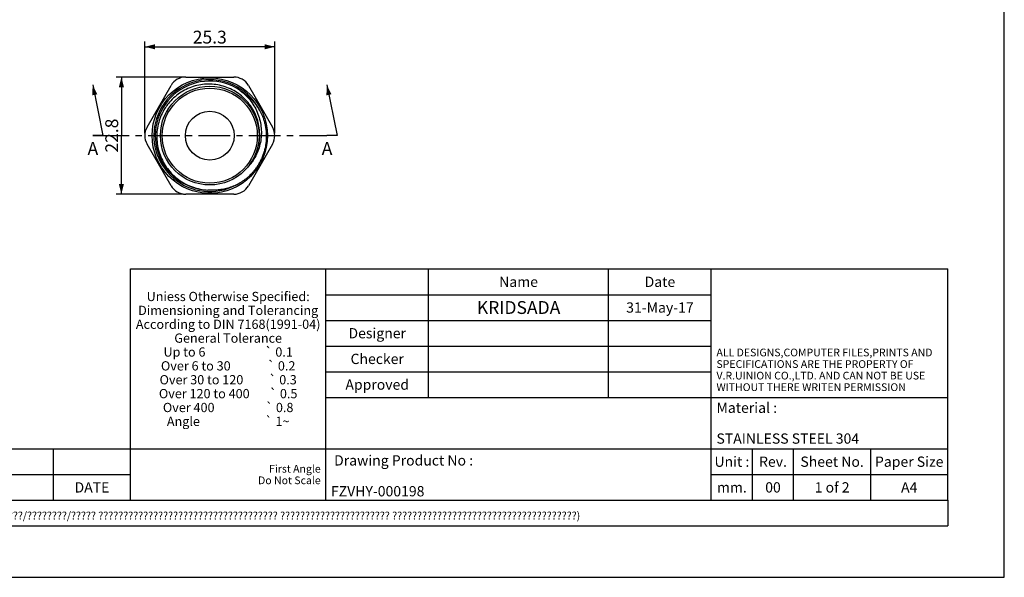
# Model space of a CAD drawing. Units: millimetres. Extents: x 0 to 297, y 0 to 210.
# Drawn here: x 105 to 297, y 0 to 109 of the extents above; entities that cross this region are included whole.
import ezdxf

# ---------------------------------------------------------------- set-up
doc = ezdxf.new("R2010")
doc.units = ezdxf.units.MM
doc.header["$LTSCALE"] = 16.335
doc.linetypes.add('CENTER', pattern=[0.6, 0.375, -0.075, 0.075, -0.075])
doc.layers.get('0').update_dxf_attribs({"linetype": 'CONTINUOUS'})
doc.layers.add('02___PRT_ALL_AXES', color=7, linetype='CONTINUOUS')
doc.styles.get("Standard").update_dxf_attribs({"font": 'txt', "width": 0.8})
doc.dimstyles.new('DIMSTYLE_1', dxfattribs={"dimtxt": 2.5, "dimasz": 2, "dimexe": 0.18, "dimexo": 0.0625, "dimgap": 0.09, "dimtad": 1, "dimdsep": 46, "dimtxsty": 'Standard', "dimblk": '_FILLED', "dimblk1": '_FILLED', "dimblk2": '_FILLED', "dimcen": 0.09, "dimclrt": 5, "dimadec": 0, "dimazin": 0, "dimtp": 0.01, "dimtm": 0.01, "dimtfac": 1, "dimtofl": 0, "dimtmove": 0, "dimatfit": 3, "dimldrblk": '_FILLED', "dimfxl": 0, "dimtolj": 1, "dimarcsym": 0})
doc.dimstyles.new('DIMSTYLE_2', dxfattribs={"dimtxt": 2.5, "dimasz": 2, "dimexe": 0.18, "dimexo": 0.0625, "dimgap": 0.09, "dimtad": 1, "dimdec": 1, "dimdsep": 46, "dimtxsty": 'Standard', "dimblk": '_FILLED', "dimblk1": '_FILLED', "dimblk2": '_FILLED', "dimcen": 0.09, "dimclrt": 5, "dimadec": 0, "dimazin": 0, "dimtfac": 1, "dimtdec": 1, "dimtofl": 0, "dimtmove": 0, "dimatfit": 3, "dimldrblk": '_FILLED', "dimfxl": 0, "dimtolj": 1, "dimarcsym": 0})
doc.dimstyles.get("Standard").update_dxf_attribs({"dimtxt": 2.5, "dimasz": 2, "dimexe": 0.18, "dimexo": 0.0625, "dimgap": 0.09, "dimtad": 1, "dimdsep": 46, "dimtxsty": 'Standard', "dimblk": '_FILLED', "dimblk1": '_FILLED', "dimblk2": '_FILLED', "dimcen": 0.09, "dimclrt": 5, "dimadec": 0, "dimazin": 0, "dimtol": 1, "dimtp": 0.01, "dimtm": 0.01, "dimtfac": 1, "dimtofl": 0, "dimtmove": 0, "dimatfit": 3, "dimldrblk": '_FILLED', "dimfxl": 0, "dimtolj": 1, "dimarcsym": 0})

# ---------------------------------------------------------------- blocks, each defined once
blk = doc.blocks.new('_FILLED')
at = {"color": 0, "linetype": 'ByBlock'}
blk.add_solid([(0, 0), (-1, 0.25), (-1, -0.25)], dxfattribs=at)
blk = doc.blocks.new('*D1')
at = {"color": 2, "linetype": 'Continuous'}
for p, q in [((137.25, 97.35), (124.23, 97.35)), ((125.23, 97.35), (125.23, 85.95)), ((125.23, 74.55), (125.23, 85.95)), ((137.25, 74.55), (124.23, 74.55))]:
    blk.add_line(p, q, dxfattribs=at)
at = {"color": 2, "linetype": 'Continuous', "xscale": 2, "yscale": 2, "zscale": 2}
for p, rotation in [((125.23, 97.35), 90), ((125.23, 74.55), 270)]:
    blk.add_blockref('_FILLED', p, dxfattribs=dict(at, rotation=rotation))
at = {"color": 5, "linetype": 'Continuous', "insert": (122.1, 85.95), "char_height": 2.5, "width": 8, "attachment_point": 2, "rotation": 90, "line_spacing_factor": 0.9}
blk.add_mtext('22.8', dxfattribs=at)
blk = doc.blocks.new('*D2')
at = {"color": 2, "linetype": 'Continuous'}
for p, q in [((129.77, 86.45), (129.77, 104.24)), ((155.08, 86.45), (155.08, 104.24)), ((129.77, 103.24), (142.42, 103.24)), ((155.08, 103.24), (142.42, 103.24))]:
    blk.add_line(p, q, dxfattribs=at)
at = {"color": 2, "linetype": 'Continuous', "xscale": 2, "yscale": 2, "zscale": 2, "rotation": 180}
blk.add_blockref('_FILLED', (129.77, 103.24), dxfattribs=at)
at = {"color": 2, "linetype": 'Continuous', "xscale": 2, "yscale": 2, "zscale": 2}
blk.add_blockref('_FILLED', (155.08, 103.24), dxfattribs=at)
at = {"color": 5, "linetype": 'Continuous', "insert": (142.42, 106.37), "char_height": 2.5, "width": 8, "attachment_point": 2, "line_spacing_factor": 0.9}
blk.add_mtext('25.3', dxfattribs=at)

msp = doc.modelspace()

# ---------------------------------------------------------------- linework, layer by layer
at = {"color": 7, "linetype": 'Continuous'}
for p, q in [((297, 0), (297, 210)), ((0, 0), (297, 0))]:
    msp.add_line(p, q, dxfattribs=at)
at = {"color": 7, "linetype": 'CENTER'}
for p, q in [((119.643, 85.951), (120.643, 85.951)), ((164.202, 85.951), (165.202, 85.951))]:
    msp.add_line(p, q, dxfattribs=at)
at = {"color": 9, "linetype": 'CENTER'}
msp.add_line((120.643, 85.951), (164.202, 85.951), dxfattribs=at)
at = {"color": 2, "linetype": 'Continuous'}
for p, q in [((127, 15), (127, 60)), ((127, 60), (286, 60)), ((165, 15), (165, 60)), ((185, 35), (185, 60)), ((220, 35), (220, 60)), ((240, 15), (240, 60)), ((286, 15), (286, 60)), ((165, 55), (240, 55)), ((165, 50), (240, 50)), ((165, 45), (240, 45)), ((165, 40), (240, 40)), ((165, 35), (286, 35)), ((8, 25), (127, 25)), ((112, 15), (112, 25)), ((127, 15), (127, 25)), ((127, 25), (286, 25)), ((248, 15), (248, 25)), ((256, 15), (256, 25)), ((271, 15), (271, 25)), ((8, 20), (127, 20)), ((240, 20), (286, 20)), ((8, 15), (127, 15)), ((8, 15), (286, 15)), ((127, 15), (286, 15)), ((286, 15), (286, 10)), ((8, 10), (286, 10))]:
    msp.add_line(p, q, dxfattribs=at)
at = {"color": 7, "linetype": 'Continuous'}
msp.add_circle((142.422, 85.951), 9.6, dxfattribs=at)
for centre, radius, start, end in [((142.422, 85.951), 10.884, 26.35053, 297.64938), ((142.422, 85.951), 10.6, 55.88637, 268.11363), ((142.817, 86.398), 9.603, 316.44138, 320.44144)]:
    msp.add_arc(centre, radius, start, end, dxfattribs=at)
for points, start_tangent, end_tangent in [([(150.189, 80.309), (150.966, 81.513), (151.557, 82.822), (151.948, 84.208), (152.13, 85.64), (152.096, 87.086), (151.848, 88.514), (151.391, 89.893), (150.732, 91.192), (149.887, 92.381), (148.874, 93.435), (147.713, 94.329), (146.43, 95.043), (145.053, 95.562), (143.612, 95.872), (142.138, 95.967), (140.662, 95.844), (139.218, 95.504), (137.836, 94.954), (136.548, 94.206), (135.381, 93.274), (134.362, 92.18), (134.059, 91.782)], (0.6035515, 0.797324), (-0.5869453, -0.8096266)), ([(148.367, 94.727), (149.195, 94.173), (149.922, 93.583), (150.572, 92.955), (151.165, 92.279), (151.701, 91.552), (152.175, 90.782)], (0.8558912, -0.5171559), (0.4885477, -0.8725372)), ([(148.367, 94.727), (149.462, 93.765), (150.408, 92.668), (151.189, 91.457), (151.791, 90.158), (152.203, 88.796), (152.421, 87.398), (152.442, 85.993), (152.267, 84.607), (151.902, 83.268), (151.356, 82.001), (150.642, 80.831), (150.221, 80.282)], (0.7950496, -0.6065444), (-0.6369037, -0.7709434)), ([(134.059, 91.782), (133.512, 90.945), (132.851, 89.596), (132.394, 88.162), (132.151, 86.674), (132.128, 85.162), (132.326, 83.661), (132.743, 82.202), (133.369, 80.817), (134.193, 79.535), (135.196, 78.385), (136.359, 77.391), (137.656, 76.576), (139.061, 75.956), (140.544, 75.547), (142.073, 75.357)], (-0.5869453, -0.8096266), (0.9987153, -0.0506736)), ([(152.175, 90.782), (152.436, 90.277), (152.682, 89.717), (152.904, 89.108), (153.096, 88.452), (153.253, 87.734), (153.368, 86.922), (153.422, 86.002), (153.392, 85.022), (153.274, 84.063), (153.079, 83.155), (152.901, 82.547)], (0.4885477, -0.8725372), (-0.3090104, -0.9510587)), ([(152.901, 82.547), (152.826, 82.322), (152.534, 81.579), (152.22, 80.922), (151.895, 80.341), (151.566, 79.828), (151.238, 79.374), (150.914, 78.971), (150.597, 78.611), (150.291, 78.294), (150.003, 78.018), (149.732, 77.777), (149.48, 77.567), (149.243, 77.382), (149.023, 77.219), (148.818, 77.076), (148.628, 76.95), (148.452, 76.839), (148.288, 76.739), (148.135, 76.651), (147.991, 76.571), (147.854, 76.498), (147.722, 76.431), (147.595, 76.368), (147.473, 76.311)], (-0.3090104, -0.9510587), (-0.9081079, -0.4187363)), ([(147.473, 76.311), (146.453, 75.902), (145.395, 75.598), (144.317, 75.404), (143.217, 75.322), (142.073, 75.357)], (-0.9081079, -0.4187363), (-0.9964072, 0.0846923))]:
    msp.add_spline(points, degree=3, dxfattribs=dict(at, start_tangent=start_tangent, end_tangent=end_tangent))
at = {"layer": '02___PRT_ALL_AXES', "color": 7, "linetype": 'Continuous'}
for p, q in [((137.746, 97.351), (147.099, 97.351)), ((130.211, 87.601), (134.888, 95.701)), ((149.957, 95.701), (154.633, 87.601)), ((134.888, 76.201), (130.211, 84.301)), ((154.633, 84.301), (149.957, 76.201)), ((147.099, 74.551), (137.746, 74.551))]:
    msp.add_line(p, q, dxfattribs=at)
for radius in [11.225, 9.25, 4.75]:
    msp.add_circle((142.422, 85.951), radius, dxfattribs=at)
for centre, start, end in [((137.746, 94.051), 90, 150), ((147.099, 94.051), 30, 90), ((133.069, 85.951), 150, 210), ((151.775, 85.951), 330, 30), ((137.746, 77.851), 210, 270), ((147.099, 77.851), 270, 330)]:
    msp.add_arc(centre, 3.3, start, end, dxfattribs=at)

# ---------------------------------------------------------------- texts
at = {"color": 7, "linetype": 'Continuous', "char_height": 2.5, "width": 2, "attachment_point": 1, "line_spacing_factor": 0.9}
for insert in [(118.643, 84.701), (164.202, 84.701)]:
    msp.add_mtext('A', dxfattribs=dict(at, insert=insert))
at = {"color": 5, "linetype": 'Continuous', "line_spacing_factor": 0.9}
for s, insert, char_height, width, attachment_point in [('Name', (202.5, 58.5), 2, 6.4, 2), ('Date', (230, 58.5), 2, 6.4, 2), ('Uniess Otherwise Specified:\\PDimensioning and Tolerancing\\PAccording to DIN 7168(1991-04)\\PGeneral Tolerance\\PUp to 6                     \\Fgdt;{\\Fgdt;`}\\Ftxt; 0.1\\POver 6 to 30             \\Fgdt;{\\Fgdt;`}\\Ftxt; 0.2\\POver 30 to 120         \\Fgdt;{\\Fgdt;`}\\Ftxt; 0.3\\POver 120 to 400       \\Fgdt;{\\Fgdt;`}\\Ftxt; 0.5\\POver 400                  \\Fgdt;{\\Fgdt;`}\\Ftxt; 0.8\\PAngle                       \\Fgdt;{\\Fgdt;`}\\Ftxt; 1\\Fgdt;{\\Fgdt;~}', (146, 55.55), 1.8, 48.18, 2), ('KRIDSADA ', (202.5, 53.75), 2.5, 18, 2), ('31-May-17', (230, 53.5), 2, 14.4, 2), ('Designer', (175, 48.5), 2, 12.8, 2), ('ALL DESIGNS,COMPUTER FILES,PRINTS AND\\PSPECIFICATIONS ARE THE PROPERTY OF\\PV.R.UINION CO.,LTD. AND CAN NOT BE USE\\PWITHOUT THERE WRITEN PERMISSION ', (241, 44.5), 1.5, 45.6, 1), ('Checker', (175, 43.5), 2, 11.2, 2), ('Approved', (175, 38.5), 2, 12.8, 2), ('Material :\\P \\PSTAINLESS STEEL 304', (241, 34), 2, 30.4, 1), (' Drawing Product No :\\P \\P FZVHY-000198', (166, 23.75), 2, 33.6, 1), ('Unit :', (244, 23.5), 2, 9.6, 2), ('Rev.', (252, 23.5), 2, 6.4, 2), ('Sheet No.', (263.5, 23.5), 2, 14.4, 2), ('Paper Size', (278.5, 23.5), 2, 16, 2), ('First Angle\\PDo Not Scale', (164, 21.875), 1.5, 14.4, 3), ('DATE', (119.5, 18.5), 2, 6.4, 2), ('mm.', (244, 18.5), 2, 4.8, 2), ('00', (252, 18.5), 2, 3.2, 2), ('1 of 2', (263.5, 18.5), 2, 9.6, 2), ('A4', (278.5, 18.5), 2, 3.2, 2), ('(???????????/?????/?????????/????????/????? ???????????????????????????????????? ?????????????????????? ?????????????????????????????????????)', (147, 12.75), 1.5, 285.1125, 2)]:
    msp.add_mtext(s, dxfattribs=dict(at, insert=insert, char_height=char_height, width=width, attachment_point=attachment_point))

# ---------------------------------------------------------------- dimensions: what is measured, and where the dimension line sits
at = {"color": 2, "linetype": 'Continuous'}
for base, p1, p2, angle, dimstyle, picture, middle in [((129.769, 103.242), (155.075, 86.451), (129.769, 86.451), 180, 'DIMSTYLE_2', '*D2', (138.422, 105.117)), ((125.227, 74.551), (137.246, 97.351), (137.246, 74.551), 270, 'DIMSTYLE_1', '*D1', (125.144, 82.375))]:
    dim = msp.add_linear_dim(base=base, p1=p1, p2=p2, angle=angle, dimstyle=dimstyle, dxfattribs=at)
    dim.commit()
    dim.dimension.update_dxf_attribs({"geometry": picture, "text_midpoint": middle, "dimtype": 160})

# ---------------------------------------------------------------- leaders
at = {"color": 7, "linetype": 'Continuous', "annotation_type": 0, "has_hookline": 1, "hookline_direction": 1, "text_width": 2}
for points in [[(119.643, 95.851), (121.643, 85.951), (119.643, 85.951)], [(165.202, 95.851), (167.202, 85.951), (165.202, 85.951)]]:
    msp.add_leader(points, dimstyle='Standard', override={"dimtad": 0}, dxfattribs=at)

doc.saveas('drawing.dxf')
